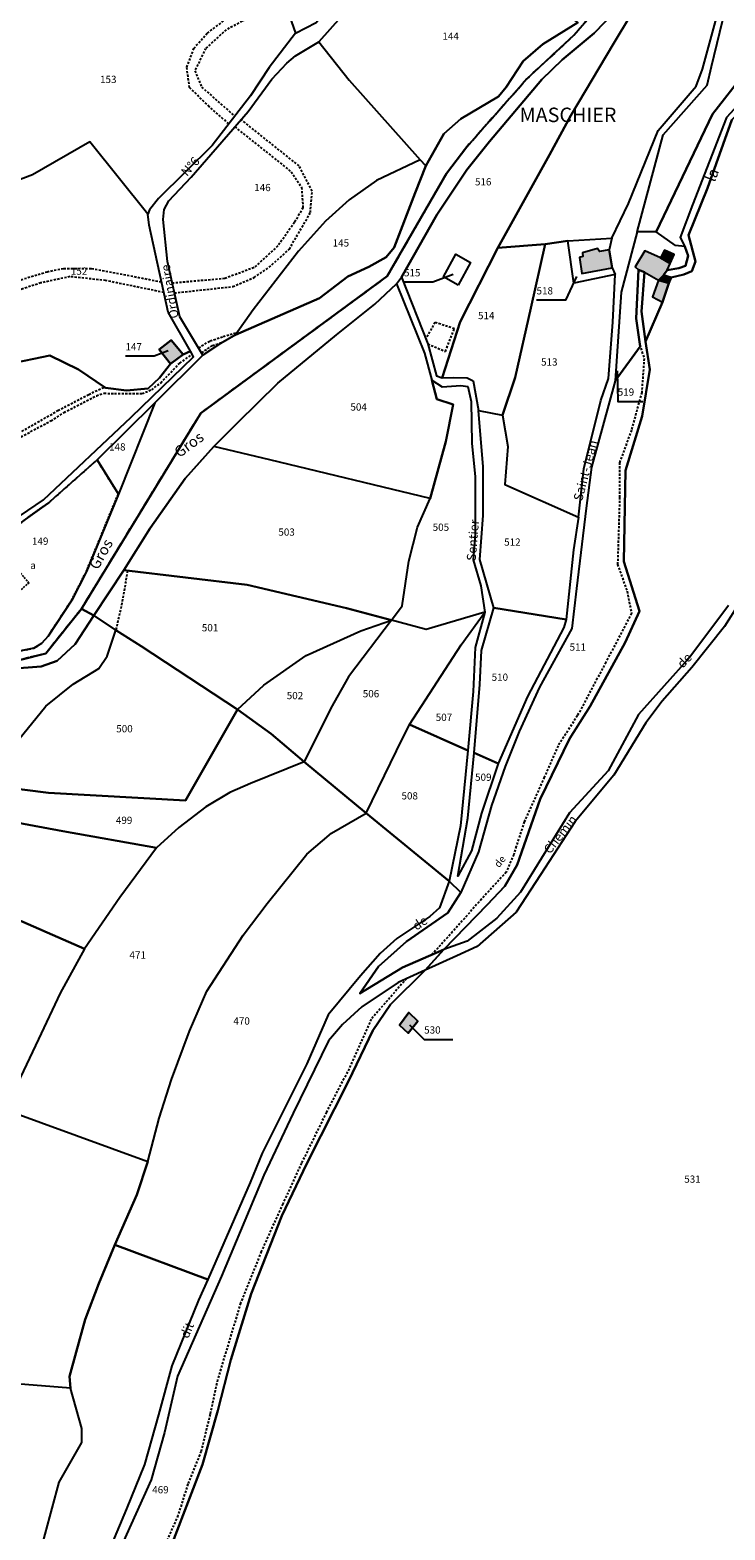
# Model space of a CAD drawing. Units: metres. Extents: x 1030542 to 1040825, y 6335779 to 6352073.
# Drawn here: x 1033842 to 1034034, y 6339639 to 6340054 of the extents above; entities that cross this region are included whole.
import ezdxf
from ezdxf.enums import TextEntityAlignment as Align

# ---------------------------------------------------------------- set-up
doc = ezdxf.new("R2010")
doc.units = ezdxf.units.M
for name, pattern in [('TOPO1', [1, 0.6, -0.4]), ('TOPO2', [2.4, 2, -0.4]), ('TOPO4', [0.8, 0.5, -0.3])]:
    doc.linetypes.add(name, pattern=pattern)
for name, color, linetype in [('ig_cad_bati_dur', 152, 'CONTINUOUS'), ('ig_cad_bati_dur_hach', 24, 'CONTINUOUS'), ('ig_cad_bati_leger', 215, 'CONTINUOUS'), ('ig_cad_bati_leger_hach', 243, 'CONTINUOUS'), ('ig_cad_detail_lineaire', 252, 'TOPO1'), ('ig_cad_divers_texte', 8, 'CONTINUOUS'), ('ig_cad_fleche_de_rattachement', 3, 'CONTINUOUS'), ('ig_cad_hydro', 140, 'CONTINUOUS'), ('ig_cad_lieudit', 7, 'ByLayer'), ('ig_cad_lieudit_texte', 210, 'CONTINUOUS'), ('ig_cad_nom_voie', 8, 'CONTINUOUS'), ('ig_cad_parcel', 3, 'CONTINUOUS'), ('ig_cad_parcel_num', 3, 'CONTINUOUS'), ('ig_cad_section', 20, 'TOPO2'), ('ig_cad_sfisc', 2, 'TOPO4'), ('ig_cad_sfisc_texte', 2, 'CONTINUOUS')]:
    doc.layers.add(name, color=color, linetype=linetype)
doc.styles.add('Times New Roman', font='times.ttf')

msp = doc.modelspace()

# ---------------------------------------------------------------- hatches: boundary and pattern name
at = {"layer": 'ig_cad_bati_dur_hach'}
for points in [[(1034001.67, 6339993), (1033998.96, 6339992.52), (1033998.48, 6339993.4), (1033994.29, 6339992.22), (1033994.37, 6339991.2), (1033993.47, 6339990.88), (1033994.13, 6339986.44), (1034002.47, 6339988.03)], [(1034016.63, 6339986.01), (1034017.71, 6339987.42), (1034018.49, 6339989.28), (1034015.84, 6339990.8), (1034011.55, 6339992.77), (1034008.86, 6339988.33), (1034009.81, 6339987.48), (1034011.4, 6339986.86), (1034015.3, 6339984.61)], [(1034018.11, 6339983.81), (1034015.3, 6339984.61), (1034013.67, 6339979.98), (1034016.38, 6339978.58)], [(1034018.78, 6339985.33), (1034016.63, 6339986.01), (1034015.3, 6339984.61), (1034018.11, 6339983.81)], [(1033884.02, 6339964.09), (1033880.75, 6339968.04), (1033877.38, 6339965.47), (1033880.53, 6339961.47)], [(1033946.35, 6339782.22), (1033943.79, 6339778.75), (1033946.19, 6339776.51), (1033948.83, 6339779.83)]]:
    msp.add_hatch(color=256, dxfattribs=at).paths.add_polyline_path(points)
at = {"layer": 'ig_cad_bati_leger_hach'}
msp.add_hatch(color=256, dxfattribs=at).paths.add_polyline_path([(1034018.49, 6339989.28), (1034019.61, 6339991.71), (1034016.91, 6339992.95), (1034015.84, 6339990.8)])

# ---------------------------------------------------------------- linework, layer by layer
at = {"layer": 'ig_cad_bati_dur'}
for points in [[(1034001.67, 6339993), (1033998.96, 6339992.52), (1033998.48, 6339993.4), (1033994.29, 6339992.22), (1033994.37, 6339991.2), (1033993.47, 6339990.88), (1033994.13, 6339986.44), (1034002.47, 6339988.03)], [(1034016.63, 6339986.01), (1034017.71, 6339987.42), (1034018.49, 6339989.28), (1034015.84, 6339990.8), (1034011.55, 6339992.77), (1034008.86, 6339988.33), (1034009.81, 6339987.48), (1034011.4, 6339986.86), (1034015.3, 6339984.61)], [(1034018.11, 6339983.81), (1034015.3, 6339984.61), (1034013.67, 6339979.98), (1034016.38, 6339978.58)], [(1034018.78, 6339985.33), (1034016.63, 6339986.01), (1034015.3, 6339984.61), (1034018.11, 6339983.81)], [(1033884.02, 6339964.09), (1033880.75, 6339968.04), (1033877.38, 6339965.47), (1033880.53, 6339961.47)], [(1033946.35, 6339782.22), (1033943.79, 6339778.75), (1033946.19, 6339776.51), (1033948.83, 6339779.83)]]:
    msp.add_lwpolyline(points, close=True, dxfattribs=at)
at = {"layer": 'ig_cad_bati_leger'}
msp.add_lwpolyline([(1034018.49, 6339989.28), (1034019.61, 6339991.71), (1034016.91, 6339992.95), (1034015.84, 6339990.8)], close=True, dxfattribs=at)
at = {"layer": 'ig_cad_detail_lineaire'}
for points in [[(1033896.61, 6340027.84), (1033891.26, 6340032.55), (1033885.78, 6340037.87), (1033885.03, 6340043.47), (1033887.01, 6340048.69), (1033890.72, 6340052.92), (1033896.93, 6340057.53), (1033906.36, 6340060.16), (1033913.07, 6340060.31), (1033924, 6340060.01)], [(1033921.32, 6340056.59), (1033916.68, 6340057.57), (1033904.63, 6340057.55), (1033900.28, 6340056.18), (1033895.94, 6340053.81), (1033890.24, 6340048.69), (1033887.26, 6340042.48), (1033889.14, 6340038.01), (1033898.26, 6340029.96)], [(1033881.63, 6339981.11), (1033897.78, 6339982.86), (1033903.61, 6339985.36), (1033907.82, 6339988.23), (1033913.34, 6339993.21), (1033919.16, 6340003.29), (1033919.65, 6340009.25), (1033916.03, 6340016.2), (1033900.02, 6340029.03)], [(1033898.27, 6340027), (1033913.86, 6340014.59), (1033916.72, 6340010.24), (1033917.11, 6340004.65), (1033914.76, 6340000.55), (1033910.17, 6339994.08), (1033903.6, 6339988.09), (1033895.53, 6339985.09), (1033881.03, 6339983.77)], [(1033716.22, 6339903.23), (1033717.47, 6339905.54), (1033720.45, 6339908.04), (1033724.79, 6339912.15), (1033733.35, 6339920.25), (1033742.15, 6339928.84), (1033751.76, 6339937.31), (1033760.57, 6339944.04), (1033766.77, 6339947.28), (1033777.69, 6339953.77), (1033787.81, 6339959.01), (1033809.04, 6339966.14), (1033816.23, 6339970.75), (1033819.95, 6339975.1), (1033823.99, 6339977.85), (1033835.4, 6339983.59), (1033846.46, 6339986.97), (1033851.04, 6339987.85), (1033858.75, 6339987.87), (1033878.03, 6339984.18)], [(1033878.69, 6339981.19), (1033875.79, 6339981.82), (1033862.61, 6339984.52), (1033852.79, 6339985.62), (1033844.72, 6339983.86), (1033839.76, 6339982.24), (1033832.92, 6339979.73), (1033828.58, 6339977.48), (1033822.74, 6339973.87), (1033818.54, 6339968.89), (1033811.64, 6339964.52), (1033798.11, 6339960.14), (1033786.82, 6339955.53), (1033776.9, 6339950.04), (1033765.47, 6339943.92), (1033755.43, 6339936.94), (1033746.62, 6339929.22), (1033734.85, 6339917.89), (1033724.68, 6339908.55), (1033719.97, 6339904.44), (1033717.99, 6339900.21)], [(1033951.64, 6339966.99), (1033956.46, 6339964.95), (1033958.94, 6339971.2), (1033953.53, 6339972.99), (1033951.06, 6339968.45)], [(1033888.28, 6339965.94), (1033891.51, 6339967.86), (1033895.09, 6339969.06), (1033898.95, 6339970.2)], [(1033889.1, 6339964.61), (1033892.14, 6339966.56), (1033894.89, 6339967.46)], [(1034010.13, 6339966.78), (1034011.32, 6339962.98), (1034010.65, 6339953.62), (1034007.81, 6339943.21), (1034004.54, 6339934.19), (1034004.56, 6339924.65), (1034003.99, 6339906.1), (1034006.61, 6339898.64), (1034007.83, 6339892.57), (1034000.75, 6339879.04), (1033992.91, 6339864.28), (1033987.54, 6339855.94), (1033983.75, 6339847.27), (1033978.23, 6339834.94), (1033975.99, 6339828.17)], [(1033791.73, 6339906.7), (1033793.75, 6339907.83), (1033802.37, 6339914.24), (1033808.22, 6339918.08), (1033816.69, 6339923.6), (1033820.28, 6339926.69), (1033825.47, 6339931.87), (1033828.68, 6339934.82), (1033833.98, 6339938.52), (1033847.51, 6339945.74), (1033851.15, 6339948.03), (1033860.1, 6339952.71), (1033862.19, 6339953.39), (1033865.06, 6339953.28), (1033872.73, 6339953.3), (1033875.34, 6339954.36), (1033877.84, 6339956.26), (1033883.12, 6339961.73), (1033886.53, 6339964.16)], [(1033805.81, 6339917.81), (1033808.35, 6339919.65), (1033814.71, 6339923.4), (1033820.17, 6339928.17), (1033823.9, 6339932.33), (1033828.25, 6339935.88), (1033836.03, 6339940.86), (1033849.47, 6339948.58), (1033857.96, 6339953.06), (1033862.33, 6339955.11)], [(1033868.67, 6339904.32), (1033867.14, 6339895.43), (1033865.45, 6339887.93)], [(1033975.99, 6339828.17), (1033975.3, 6339825.92), (1033973.23, 6339821.05)], [(1033973.23, 6339821.05), (1033966.4, 6339813.59), (1033958.44, 6339804.55), (1033952.69, 6339798.21)], [(1033945.68, 6339791.59), (1033935.95, 6339780.4), (1033929.83, 6339766.68), (1033923.61, 6339754.7), (1033916.71, 6339740.64), (1033911.54, 6339729.36), (1033905.58, 6339716.17), (1033899.89, 6339701.94), (1033893.52, 6339680.77), (1033891.46, 6339671.23), (1033888.97, 6339660.99), (1033885.35, 6339651.96), (1033882.59, 6339643.28)], [(1033882.59, 6339643.28), (1033874.83, 6339625.41), (1033871.46, 6339620.03), (1033868.01, 6339612.91)]]:
    msp.add_lwpolyline(points, dxfattribs=at)
at = {"layer": 'ig_cad_fleche_de_rattachement'}
for points in [[(1033958.56, 6339986.17), (1033952.96, 6339984.07), (1033945.01, 6339984.06)], [(1033992.69, 6339985.63), (1033989.57, 6339979.08), (1033981.62, 6339979.06)], [(1033879.85, 6339965.08), (1033876.05, 6339963.62), (1033868.1, 6339963.6)], [(1034003.84, 6339959.54), (1034004.03, 6339951.08), (1034010.92, 6339951.09)], [(1033946.52, 6339778.84), (1033950.59, 6339774.8), (1033958.54, 6339774.82)]]:
    msp.add_lwpolyline(points, dxfattribs=at)
at = {"layer": 'ig_cad_hydro'}
for points in [[(1033635.9, 6339625.17), (1033664.94, 6339671.97), (1033695.57, 6339741.36), (1033719.43, 6339761.59), (1033761.42, 6339803.52), (1033771.16, 6339814.93), (1033782.45, 6339826.66), (1033810.65, 6339853.84), (1033821.63, 6339863.93), (1033831.82, 6339877.9), (1033846.1, 6339881.48), (1033855.92, 6339893.76), (1033888.87, 6339947.87), (1033940.34, 6339985.69), (1033956.77, 6340014.13), (1033962.32, 6340021.44), (1033978.94, 6340040.25), (1033991.91, 6340052.3), (1034005.42, 6340067.67)], [(1034005.42, 6340067.67), (1033991.91, 6340052.3), (1033978.94, 6340040.25), (1033962.32, 6340021.44), (1033956.77, 6340014.13), (1033940.34, 6339985.69), (1033888.87, 6339947.87), (1033855.92, 6339893.76), (1033859.38, 6339891.95), (1033867.61, 6339904.45), (1033874.89, 6339916.08), (1033884.58, 6339929.84), (1033892.51, 6339938.67), (1033899.14, 6339945.34), (1033910.22, 6339956.13), (1033926.38, 6339969.48), (1033936.99, 6339978.01), (1033942.96, 6339983.66), (1033944.34, 6339985.45), (1033954.08, 6340002.71), (1033962.35, 6340015.13), (1033968.59, 6340022.98), (1033983.03, 6340040.08), (1033988.66, 6340045.52), (1033997.52, 6340052.86), (1034003.32, 6340058.85)], [(1034059.9, 6340063.16), (1034052.47, 6340053.15), (1034044.52, 6340041.02), (1034034.05, 6340029.6), (1034024.7, 6340005.46), (1034021.29, 6339996.4), (1034022.53, 6339993.91), (1034023.45, 6339991.38), (1034022.73, 6339988.61), (1034020.92, 6339987.94), (1034017.71, 6339987.42), (1034016.63, 6339986.01), (1034018.78, 6339985.33), (1034022.26, 6339986.15), (1034024.52, 6339987.16), (1034025.47, 6339989.83), (1034023.6, 6339997.1), (1034028.81, 6340010.05), (1034035.58, 6340028.95), (1034045.48, 6340039.47), (1034054.03, 6340052.59), (1034064.31, 6340066.93)], [(1033993.01, 6340055.8), (1033983.33, 6340049.84), (1033977.88, 6340045.18), (1033973.19, 6340037.96), (1033971.08, 6340035.43), (1033960.69, 6340029.24), (1033956, 6340025.05), (1033951.08, 6340016.2), (1033948.08, 6340008.75), (1033942.31, 6339993.66), (1033940.05, 6339991.03), (1033935.35, 6339988.29), (1033929.49, 6339985.66), (1033921.69, 6339979.63), (1033898.49, 6339969.53), (1033894.31, 6339967.13), (1033889.51, 6339963.94), (1033876.2, 6339950.73), (1033866.15, 6339925.51), (1033857.32, 6339904.13), (1033853.28, 6339896.22), (1033846.75, 6339886.24), (1033844.96, 6339884.26), (1033842.81, 6339882.92), (1033836.01, 6339881.57)], [(1033836.4, 6339877.25), (1033844.78, 6339877.84), (1033849.25, 6339879.44), (1033854.2, 6339884.01), (1033859.38, 6339891.95), (1033855.92, 6339893.76), (1033846.1, 6339881.48), (1033831.82, 6339877.9)]]:
    msp.add_lwpolyline(points, dxfattribs=at)
at = {"layer": 'ig_cad_lieudit'}
for points in [[(1033635.9, 6339625.17), (1033664.94, 6339671.97), (1033695.57, 6339741.36), (1033719.43, 6339761.59), (1033761.42, 6339803.52), (1033771.16, 6339814.93), (1033782.45, 6339826.66), (1033810.65, 6339853.84), (1033821.63, 6339863.93), (1033831.82, 6339877.9), (1033846.1, 6339881.48), (1033855.92, 6339893.76), (1033888.87, 6339947.87), (1033940.34, 6339985.69), (1033956.77, 6340014.13), (1033962.32, 6340021.44), (1033978.94, 6340040.25), (1033991.91, 6340052.3), (1034005.42, 6340067.67)], [(1034005.42, 6340067.67), (1033991.91, 6340052.3), (1033978.94, 6340040.25), (1033962.32, 6340021.44), (1033956.77, 6340014.13), (1033940.34, 6339985.69), (1033888.87, 6339947.87), (1033855.92, 6339893.76), (1033859.38, 6339891.95), (1033865.45, 6339887.93), (1033872.45, 6339883.44), (1033899.01, 6339866.01), (1033908.36, 6339859.25), (1033917.49, 6339851.51), (1033934.58, 6339837.37), (1033957.51, 6339818.54), (1033960.67, 6339815.45), (1033957.16, 6339809.82), (1033945.72, 6339801.83), (1033938.01, 6339794.92), (1033932.84, 6339787.52), (1033944.61, 6339794.72), (1033956.05, 6339799.65), (1033967.95, 6339812.01), (1033972.9, 6339817.16), (1033976.22, 6339823.04), (1033982.6, 6339841.18), (1033990.74, 6339857.9), (1033996.42, 6339866.9), (1034006.06, 6339884.49), (1034010.03, 6339893.17), (1034005.72, 6339906.84), (1034006.22, 6339932.04), (1034010.76, 6339947.01), (1034012.88, 6339959.91), (1034011.72, 6339967.67), (1034016.38, 6339978.58), (1034018.11, 6339983.81), (1034018.78, 6339985.33), (1034022.26, 6339986.15), (1034024.52, 6339987.16), (1034025.47, 6339989.83), (1034023.6, 6339997.1), (1034028.81, 6340010.05), (1034035.58, 6340028.95)], [(1034035.58, 6340028.95), (1034028.81, 6340010.05), (1034023.6, 6339997.1), (1034025.47, 6339989.83), (1034024.52, 6339987.16), (1034022.26, 6339986.15), (1034018.78, 6339985.33), (1034018.11, 6339983.81), (1034016.38, 6339978.58), (1034011.72, 6339967.67), (1034012.88, 6339959.91), (1034010.76, 6339947.01), (1034006.22, 6339932.04), (1034005.72, 6339906.84), (1034010.03, 6339893.17), (1034006.06, 6339884.49), (1033996.42, 6339866.9), (1033990.74, 6339857.9), (1033982.6, 6339841.18), (1033976.22, 6339823.04), (1033972.9, 6339817.16), (1033967.95, 6339812.01), (1033956.05, 6339799.65), (1033950.89, 6339793.92), (1033941.26, 6339784.42), (1033936.38, 6339777.24), (1033929.71, 6339763.27), (1033918.2, 6339740.5), (1033911.26, 6339726.02), (1033902.79, 6339704.55), (1033897.2, 6339686.29), (1033893.64, 6339672.27), (1033889.33, 6339657.36), (1033881.43, 6339636.67)], [(1033881.43, 6339636.67), (1033889.33, 6339657.36), (1033893.64, 6339672.27), (1033897.2, 6339686.29), (1033902.79, 6339704.55), (1033911.26, 6339726.02), (1033918.2, 6339740.5), (1033929.71, 6339763.27), (1033936.38, 6339777.24), (1033941.26, 6339784.42), (1033950.89, 6339793.92), (1033956.05, 6339799.65), (1033944.61, 6339794.72), (1033932.84, 6339787.52), (1033938.01, 6339794.92), (1033945.72, 6339801.83), (1033957.16, 6339809.82), (1033960.67, 6339815.45), (1033957.51, 6339818.54), (1033934.58, 6339837.37), (1033917.49, 6339851.51), (1033908.36, 6339859.25), (1033899.01, 6339866.01), (1033872.45, 6339883.44), (1033865.45, 6339887.93), (1033859.38, 6339891.95), (1033855.92, 6339893.76), (1033846.1, 6339881.48), (1033831.82, 6339877.9)]]:
    msp.add_lwpolyline(points, dxfattribs=at)
at = {"layer": 'ig_cad_parcel'}
for points in [[(1033896.94, 6340119.62), (1033889.36, 6340110.29), (1033882.42, 6340100.18), (1033875.37, 6340088.26), (1033900.62, 6340059.81), (1033912.94, 6340058.91), (1033915.1, 6340052.93), (1033920.76, 6340055.88), (1033924, 6340060.01), (1033934.78, 6340065.78)], [(1034073.93, 6340090.73), (1034059.16, 6340068.43), (1034048.09, 6340053.37), (1034030.17, 6340030.51), (1034014.63, 6339998.03), (1034009.38, 6339997.96), (1034016.58, 6340024.82), (1034028.73, 6340038.56), (1034029.89, 6340043.66), (1034033.75, 6340059.59), (1034040.08, 6340073.67), (1034046.93, 6340085.09), (1034051.99, 6340091.65), (1034055.01, 6340099.24)], [(1033921.46, 6340050.5), (1033929.83, 6340039.87), (1033949.46, 6340017.89), (1033951.08, 6340016.2), (1033956, 6340025.05), (1033960.69, 6340029.24), (1033971.08, 6340035.43), (1033973.19, 6340037.96), (1033977.88, 6340045.18), (1033983.33, 6340049.84), (1033993.01, 6340055.8), (1033965.12, 6340076.32), (1033967.08, 6340080.22), (1033965.8, 6340083.12), (1033964.7, 6340096.17), (1033962.9, 6340095.41), (1033955.83, 6340088.77), (1033950.29, 6340077.7), (1033943.47, 6340067.68), (1033939.26, 6340064.32), (1033927.6, 6340057.32)], [(1034078.65, 6340088.38), (1034072.01, 6340082.1), (1034059.9, 6340063.16), (1034052.47, 6340053.15), (1034044.52, 6340041.02), (1034034.05, 6340029.6), (1034024.7, 6340005.46), (1034021.29, 6339996.4), (1034022.53, 6339993.91), (1034019.99, 6339994.19), (1034014.63, 6339998.03), (1034030.17, 6340030.51), (1034048.09, 6340053.37), (1034059.16, 6340068.43), (1034073.93, 6340090.73)], [(1033874.32, 6340002.88), (1033858.29, 6340022.82), (1033842.46, 6340013.78), (1033831.62, 6340009.67), (1033816.16, 6340043.78), (1033838.48, 6340062.2), (1033841.3, 6340065.54), (1033844.54, 6340069.27), (1033846.69, 6340070.85), (1033849.3, 6340071.37), (1033851.34, 6340071.21), (1033857.2, 6340070.11), (1033858.89, 6340070.58), (1033860.44, 6340071.75), (1033867.51, 6340080.58), (1033875.37, 6340088.26), (1033900.62, 6340059.81), (1033912.94, 6340058.91), (1033915.1, 6340052.93), (1033907.81, 6340043.4), (1033902.62, 6340035.61), (1033892.02, 6340021.88), (1033877.21, 6340007.23), (1033874.78, 6340004.1)], [(1034009.78, 6340067.78), (1034003.32, 6340058.85), (1033997.52, 6340052.86), (1033988.66, 6340045.52), (1033983.03, 6340040.08), (1033968.59, 6340022.98), (1033962.35, 6340015.13), (1033954.08, 6340002.71), (1033944.34, 6339985.45), (1033951.64, 6339966.99), (1033954.03, 6339958.18), (1033955.55, 6339957.68), (1033960.54, 6339973.16), (1033970.96, 6339993.52), (1033985.17, 6340019.27), (1033991.1, 6340030.13), (1034002.96, 6340050.08), (1034007.55, 6340057.79), (1034008.95, 6340063.15)], [(1033949.46, 6340017.89), (1033937.44, 6340012.16), (1033929.84, 6340006.79), (1033923.32, 6340000.89), (1033915.89, 6339992.61), (1033903.34, 6339976.44), (1033898.49, 6339969.53), (1033894.31, 6339967.13), (1033889.51, 6339963.94), (1033883.1, 6339974.48), (1033879.7, 6339989.81), (1033878.5, 6340001.41), (1033878.79, 6340004.14), (1033880.12, 6340006.58), (1033886.21, 6340013.1), (1033901.95, 6340031.24), (1033908.55, 6340040.2), (1033912.65, 6340044.56), (1033915.02, 6340046.6), (1033921.46, 6340050.5), (1033929.83, 6340039.87)], [(1033949.46, 6340017.89), (1033937.44, 6340012.16), (1033929.84, 6340006.79), (1033923.32, 6340000.89), (1033915.89, 6339992.61), (1033903.34, 6339976.44), (1033898.49, 6339969.53), (1033921.69, 6339979.63), (1033929.49, 6339985.66), (1033935.35, 6339988.29), (1033940.05, 6339991.03), (1033942.31, 6339993.66), (1033948.08, 6340008.75), (1033951.08, 6340016.2)], [(1033983.99, 6339994.61), (1033980.08, 6339976.88), (1033975.67, 6339957.72), (1033972.26, 6339947.28), (1033973.66, 6339938.67), (1033972.89, 6339928.17), (1033993.16, 6339919.13), (1033994.65, 6339932.52), (1033999.34, 6339951.41), (1034001.53, 6339957.45), (1034002.68, 6339973.06), (1034003.32, 6339986.18), (1033991.94, 6339983.84), (1033990.21, 6339995.46)], [(1033990.21, 6339995.46), (1034002.45, 6339996.27), (1034001.67, 6339993), (1034002.47, 6339988.03), (1034003.32, 6339986.18), (1033991.94, 6339983.84)], [(1034011.72, 6339967.67), (1034016.38, 6339978.58), (1034018.11, 6339983.81), (1034018.78, 6339985.33), (1034016.63, 6339986.01), (1034017.71, 6339987.42), (1034020.92, 6339987.94), (1034022.73, 6339988.61), (1034023.45, 6339991.38), (1034022.53, 6339993.91), (1034019.99, 6339994.19), (1034014.63, 6339998.03), (1034009.38, 6339997.96), (1034004.97, 6339981.31), (1034003.34, 6339956.78), (1034010.2, 6339966.28), (1034009.11, 6339974.05), (1034009.81, 6339987.48), (1034011.4, 6339986.86), (1034010.63, 6339975.96)], [(1033970.96, 6339993.52), (1033960.54, 6339973.16), (1033955.55, 6339957.68), (1033958.64, 6339957.69), (1033962.47, 6339957.64), (1033964.12, 6339956.8), (1033965.6, 6339948.61), (1033972.26, 6339947.28), (1033975.67, 6339957.72), (1033980.08, 6339976.88), (1033983.99, 6339994.61)], [(1033960.01, 6339983.21), (1033955.9, 6339985.55), (1033959.31, 6339991.77), (1033963.39, 6339989.51)], [(1033960.01, 6339983.21), (1033955.9, 6339985.55), (1033959.31, 6339991.77), (1033963.39, 6339989.51)], [(1033956.05, 6339799.65), (1033967.95, 6339812.01), (1033972.9, 6339817.16), (1033976.22, 6339823.04), (1033982.6, 6339841.18), (1033990.74, 6339857.9), (1033996.42, 6339866.9), (1034006.06, 6339884.49), (1034010.03, 6339893.17), (1034005.72, 6339906.84), (1034006.22, 6339932.04), (1034010.76, 6339947.01), (1034012.88, 6339959.91), (1034011.72, 6339967.67), (1034010.63, 6339975.96), (1034011.4, 6339986.86), (1034009.81, 6339987.48), (1034009.11, 6339974.05), (1034010.2, 6339966.28), (1034003.34, 6339956.78), (1033996.76, 6339932.95), (1033995.32, 6339921.66), (1033992.66, 6339899.46), (1033991.33, 6339888.34), (1033982.47, 6339872.16), (1033976.81, 6339859.9), (1033972.94, 6339850.2), (1033969.18, 6339839.42), (1033965.56, 6339826.69), (1033960.67, 6339815.45), (1033957.16, 6339809.82), (1033945.72, 6339801.83), (1033938.01, 6339794.92), (1033932.84, 6339787.52), (1033944.61, 6339794.72)], [(1033952.21, 6339924.27), (1033908, 6339934.99), (1033892.51, 6339938.67), (1033899.14, 6339945.34), (1033910.22, 6339956.13), (1033926.38, 6339969.48), (1033936.99, 6339978.01), (1033942.96, 6339983.66), (1033950.67, 6339964.43), (1033952.66, 6339957), (1033954.05, 6339951.72), (1033958.56, 6339950.26), (1033956.55, 6339940.05)], [(1033880.53, 6339961.47), (1033884.02, 6339964.09), (1033880.75, 6339968.04), (1033877.38, 6339965.47)], [(1033941.56, 6339890.69), (1033944.49, 6339894.59), (1033946.38, 6339907), (1033948.73, 6339916.36), (1033952.21, 6339924.27), (1033956.55, 6339940.05), (1033958.56, 6339950.26), (1033954.05, 6339951.72), (1033952.66, 6339957), (1033955.53, 6339955.15), (1033960.67, 6339955.5), (1033962.64, 6339955.22), (1033963.53, 6339951.08), (1033963.79, 6339939.45), (1033964.71, 6339930.39), (1033964.68, 6339914.53), (1033964.07, 6339907.33), (1033966.23, 6339900.16), (1033967.33, 6339892.92), (1033951.16, 6339888.12)], [(1033860.27, 6339934.98), (1033876.2, 6339950.73), (1033866.15, 6339925.51)], [(1033965.6, 6339948.61), (1033972.26, 6339947.28), (1033973.66, 6339938.67), (1033972.89, 6339928.17), (1033993.16, 6339919.13), (1033991.84, 6339910.08), (1033989.8, 6339890.82), (1033969.78, 6339894.1), (1033965.98, 6339907.47), (1033966.85, 6339919.63), (1033966.87, 6339933.01)], [(1033867.61, 6339904.45), (1033901.68, 6339900.45), (1033929.1, 6339894.01), (1033941.56, 6339890.69), (1033944.49, 6339894.59), (1033946.38, 6339907), (1033948.73, 6339916.36), (1033952.21, 6339924.27), (1033908, 6339934.99), (1033892.51, 6339938.67), (1033884.58, 6339929.84), (1033874.89, 6339916.08)], [(1033860.27, 6339934.98), (1033866.15, 6339925.51), (1033857.32, 6339904.13), (1033853.28, 6339896.22), (1033846.75, 6339886.24), (1033844.96, 6339884.26), (1033842.81, 6339882.92), (1033836.01, 6339881.57), (1033831.77, 6339880.86), (1033828.47, 6339878.82), (1033822.96, 6339872.47), (1033820.53, 6339868.04), (1033813.22, 6339873.87), (1033810.6, 6339877.17), (1033803.56, 6339882.96), (1033799.67, 6339891.07), (1033807.54, 6339896.06), (1033817.63, 6339903.82), (1033822.6, 6339907.54), (1033831.12, 6339912.74), (1033839.45, 6339917.79), (1033846.76, 6339923.03)], [(1033859.38, 6339891.95), (1033865.45, 6339887.93), (1033872.45, 6339883.44), (1033899.01, 6339866.01), (1033906.34, 6339872.74), (1033918.04, 6339880.87), (1033933.06, 6339887.69), (1033941.56, 6339890.69), (1033929.1, 6339894.01), (1033901.68, 6339900.45), (1033867.61, 6339904.45)], [(1033804.13, 6339841.54), (1033822.53, 6339837.57), (1033825.57, 6339842.09), (1033829.69, 6339846.8), (1033846.11, 6339866.95), (1033853.67, 6339873.03), (1033860.72, 6339877.33), (1033863.03, 6339880.74), (1033865.45, 6339887.93), (1033859.38, 6339891.95), (1033854.2, 6339884.01), (1033849.25, 6339879.44), (1033844.78, 6339877.84), (1033836.4, 6339877.25), (1033833.47, 6339875.66), (1033827.36, 6339866.93), (1033824.1, 6339860.23), (1033821.92, 6339857.81), (1033814.57, 6339852.71), (1033809.32, 6339847.68)], [(1033917.49, 6339851.51), (1033934.58, 6339837.37), (1033942.9, 6339854.6), (1033946.54, 6339861.88), (1033960.8, 6339883.82), (1033967.33, 6339892.92), (1033951.16, 6339888.12), (1033941.56, 6339890.69), (1033929.65, 6339874.97), (1033924.82, 6339866.31)], [(1033946.54, 6339861.88), (1033960.8, 6339883.82), (1033967.33, 6339892.92), (1033964.64, 6339883.09), (1033964.1, 6339870.92), (1033962.64, 6339854.68)], [(1033969.78, 6339894.1), (1033989.8, 6339890.82), (1033989.15, 6339888.6), (1033979.1, 6339869.54), (1033971.03, 6339851.1), (1033964.37, 6339853.97), (1033965.97, 6339872.85), (1033966.4, 6339882.31)], [(1033829.69, 6339846.8), (1033846.11, 6339866.95), (1033853.67, 6339873.03), (1033860.72, 6339877.33), (1033863.03, 6339880.74), (1033865.45, 6339887.93), (1033872.45, 6339883.44), (1033899.01, 6339866.01), (1033884.67, 6339840.88), (1033846.89, 6339842.99), (1033833.76, 6339844.61)], [(1033917.49, 6339851.51), (1033908.36, 6339859.25), (1033899.01, 6339866.01), (1033906.34, 6339872.74), (1033918.04, 6339880.87), (1033933.06, 6339887.69), (1033941.56, 6339890.69), (1033929.65, 6339874.97), (1033924.82, 6339866.31)], [(1033822.53, 6339837.57), (1033825.57, 6339842.09), (1033829.69, 6339846.8), (1033833.76, 6339844.61), (1033846.89, 6339842.99), (1033884.67, 6339840.88), (1033899.01, 6339866.01), (1033908.36, 6339859.25), (1033917.49, 6339851.51), (1033902.64, 6339845.52), (1033896.88, 6339843.02), (1033890.33, 6339839.1), (1033882.87, 6339833.36), (1033876.71, 6339827.71), (1033850.79, 6339832.4)], [(1033957.51, 6339818.54), (1033934.58, 6339837.37), (1033942.9, 6339854.6), (1033946.54, 6339861.88), (1033962.64, 6339854.68), (1033960.58, 6339833.88)], [(1033876.71, 6339827.71), (1033866.59, 6339814), (1033856.77, 6339799.82), (1033850.06, 6339787.6), (1033844.09, 6339774.91), (1033834.92, 6339755.42), (1033874.32, 6339741.03), (1033877.39, 6339753.06), (1033880.77, 6339763.71), (1033885.82, 6339777.07), (1033890.54, 6339788.18), (1033900.63, 6339803.6), (1033907.22, 6339812.36), (1033918.23, 6339826.03), (1033925.01, 6339831.79), (1033934.58, 6339837.37), (1033917.49, 6339851.51), (1033902.64, 6339845.52), (1033896.88, 6339843.02), (1033890.33, 6339839.1), (1033882.87, 6339833.36)], [(1033964.37, 6339853.97), (1033971.03, 6339851.1), (1033966.41, 6339837.32), (1033963.66, 6339826.9), (1033959.89, 6339819.94), (1033962.67, 6339835.97)], [(1033809.4, 6339812.15), (1033822.53, 6339837.57), (1033850.79, 6339832.4), (1033876.71, 6339827.71), (1033866.59, 6339814), (1033856.77, 6339799.82), (1033833.9, 6339809.86), (1033830.36, 6339803.45)], [(1033890.83, 6339708.51), (1033865.21, 6339718.03), (1033871.23, 6339731.86), (1033874.32, 6339741.03), (1033877.39, 6339753.06), (1033880.77, 6339763.71), (1033885.82, 6339777.07), (1033890.54, 6339788.18), (1033900.63, 6339803.6), (1033907.22, 6339812.36), (1033918.23, 6339826.03), (1033925.01, 6339831.79), (1033934.58, 6339837.37), (1033957.51, 6339818.54), (1033954.86, 6339811.13), (1033952.19, 6339808.79), (1033943.07, 6339802.73), (1033938.39, 6339798.59), (1033933.01, 6339792.34), (1033924.06, 6339781.6), (1033918.19, 6339768.03), (1033905.84, 6339743.39), (1033902.55, 6339735.3)], [(1033818.96, 6339741.88), (1033808.88, 6339744.98), (1033812.59, 6339756.18), (1033819.94, 6339779.06), (1033823.43, 6339788.78), (1033830.36, 6339803.45), (1033833.9, 6339809.86), (1033856.77, 6339799.82), (1033850.06, 6339787.6), (1033844.09, 6339774.91), (1033834.92, 6339755.42), (1033828.42, 6339739.02)], [(1033948.83, 6339779.83), (1033946.19, 6339776.51), (1033943.79, 6339778.75), (1033946.35, 6339782.22)], [(1033948.83, 6339779.83), (1033946.19, 6339776.51), (1033943.79, 6339778.75), (1033946.35, 6339782.22)], [(1033865.21, 6339718.03), (1033860.71, 6339707.39), (1033856.94, 6339697.41), (1033854.47, 6339688.4), (1033852.63, 6339681.64), (1033852.92, 6339678.42), (1033809.19, 6339681.94), (1033808.82, 6339695.14), (1033809.82, 6339699.98), (1033819.86, 6339715.59), (1033824.19, 6339728.26), (1033828.42, 6339739.02), (1033834.92, 6339755.42), (1033874.32, 6339741.03), (1033871.23, 6339731.86)], [(1033826.61, 6339576.52), (1033835.27, 6339604.48), (1033844.6, 6339633.29), (1033849.76, 6339652.42), (1033856.02, 6339663.43), (1033856.07, 6339667.28), (1033852.92, 6339678.42), (1033809.19, 6339681.94), (1033810.28, 6339675.57), (1033812.44, 6339668.31), (1033811.55, 6339663.77), (1033809.63, 6339661.05), (1033807.09, 6339658.61), (1033802.68, 6339655.2), (1033800.71, 6339650.66), (1033797.98, 6339635.05), (1033795.14, 6339617.51), (1033790.26, 6339594.95), (1033788.92, 6339585.76), (1033816.26, 6339580.45), (1033823.96, 6339577.47)]]:
    msp.add_lwpolyline(points, close=True, dxfattribs=at)
for points in [[(1034007.55, 6340057.79), (1034002.96, 6340050.08), (1033991.1, 6340030.13), (1033985.17, 6340019.27), (1033970.96, 6339993.52), (1033983.99, 6339994.61), (1033990.21, 6339995.46), (1034002.45, 6339996.27), (1034007.05, 6340005.8), (1034015.16, 6340025.99), (1034025.73, 6340038.21), (1034027.4, 6340042.92), (1034032.66, 6340062.27)], [(1034034.63, 6339894.71), (1034023.91, 6339880.44), (1034009.74, 6339864.56), (1034001.35, 6339849.04), (1033990.76, 6339837.42), (1033977.18, 6339815.55), (1033970.63, 6339808.31), (1033962.44, 6339802), (1033956.05, 6339799.65), (1033967.95, 6339812.01), (1033972.9, 6339817.16), (1033976.22, 6339823.04), (1033982.6, 6339841.18), (1033990.74, 6339857.9), (1033996.42, 6339866.9), (1034006.06, 6339884.49), (1034010.03, 6339893.17), (1034005.72, 6339906.84), (1034006.22, 6339932.04), (1034010.76, 6339947.01), (1034012.88, 6339959.91), (1034011.72, 6339967.67), (1034016.38, 6339978.58), (1034018.11, 6339983.81), (1034018.78, 6339985.33), (1034022.26, 6339986.15), (1034024.52, 6339987.16), (1034025.47, 6339989.83), (1034023.6, 6339997.1), (1034028.81, 6340010.05), (1034035.58, 6340028.95)], [(1033835.67, 6339961.42), (1033847.23, 6339963.82), (1033855.18, 6339959.9), (1033862.62, 6339954.92), (1033868.37, 6339954.12), (1033874.35, 6339954.66), (1033877.52, 6339957.62), (1033880.53, 6339961.47), (1033877.38, 6339965.47), (1033880.75, 6339968.04), (1033884.02, 6339964.09), (1033886.06, 6339965.01), (1033879.88, 6339975.78), (1033874.62, 6339999.8), (1033874.32, 6340002.88), (1033858.29, 6340022.82), (1033842.46, 6340013.78), (1033831.62, 6340009.67)], [(1033832.41, 6339915.07), (1033845.49, 6339923.97), (1033869.68, 6339946.75), (1033886.93, 6339963.44), (1033886.06, 6339965.01), (1033884.02, 6339964.09), (1033880.53, 6339961.47), (1033877.52, 6339957.62), (1033874.35, 6339954.66), (1033868.37, 6339954.12), (1033862.62, 6339954.92), (1033855.18, 6339959.9), (1033847.23, 6339963.82), (1033835.67, 6339961.42)], [(1034037.51, 6339895.15), (1034033.55, 6339888.96), (1034024.53, 6339877.56), (1034016.26, 6339868.27), (1034011.76, 6339862.33), (1034002.93, 6339847.85), (1033992.32, 6339835), (1033982.7, 6339820.3), (1033976.03, 6339809.98), (1033965.22, 6339800.47), (1033959.65, 6339797.93), (1033950.89, 6339793.92), (1033941.26, 6339784.42), (1033936.38, 6339777.24), (1033929.71, 6339763.27), (1033918.2, 6339740.5), (1033911.26, 6339726.02), (1033902.79, 6339704.55), (1033897.2, 6339686.29), (1033893.64, 6339672.27), (1033889.33, 6339657.36), (1033881.43, 6339636.67)], [(1033881.43, 6339636.67), (1033889.33, 6339657.36), (1033893.64, 6339672.27), (1033897.2, 6339686.29), (1033902.79, 6339704.55), (1033911.26, 6339726.02), (1033918.2, 6339740.5), (1033929.71, 6339763.27), (1033936.38, 6339777.24), (1033941.26, 6339784.42), (1033950.89, 6339793.92), (1033943.4, 6339790.58), (1033933.38, 6339783.84), (1033928.03, 6339778.97), (1033924.2, 6339774.45), (1033914.44, 6339754.41), (1033906.33, 6339737.29), (1033894.66, 6339709.43), (1033882.49, 6339681.71), (1033878.87, 6339666.2), (1033875.18, 6339653.09), (1033865.48, 6339631.49)], [(1033844.6, 6339633.29), (1033849.76, 6339652.42), (1033856.02, 6339663.43), (1033856.07, 6339667.28), (1033852.92, 6339678.42), (1033852.63, 6339681.64), (1033854.47, 6339688.4), (1033856.94, 6339697.41), (1033860.71, 6339707.39), (1033865.21, 6339718.03), (1033890.83, 6339708.51), (1033888.25, 6339702.8), (1033880.91, 6339684.58), (1033877.22, 6339671.09), (1033873.36, 6339657.37), (1033868.38, 6339645.09), (1033863.04, 6339632.38)]]:
    msp.add_lwpolyline(points, dxfattribs=at)
at = {"layer": 'ig_cad_section'}
for points in [[(1033635.9, 6339625.17), (1033664.94, 6339671.97), (1033695.57, 6339741.36), (1033719.43, 6339761.59), (1033761.42, 6339803.52), (1033771.16, 6339814.93), (1033782.45, 6339826.66), (1033810.65, 6339853.84), (1033821.63, 6339863.93), (1033831.82, 6339877.9), (1033846.1, 6339881.48), (1033855.92, 6339893.76), (1033888.87, 6339947.87), (1033940.34, 6339985.69), (1033956.77, 6340014.13), (1033962.32, 6340021.44), (1033978.94, 6340040.25), (1033991.91, 6340052.3), (1034005.42, 6340067.67)], [(1033635.9, 6339625.17), (1033664.94, 6339671.97), (1033695.57, 6339741.36), (1033719.43, 6339761.59), (1033761.42, 6339803.52), (1033771.16, 6339814.93), (1033782.45, 6339826.66), (1033810.65, 6339853.84), (1033821.63, 6339863.93), (1033831.82, 6339877.9), (1033846.1, 6339881.48), (1033855.92, 6339893.76), (1033888.87, 6339947.87), (1033940.34, 6339985.69), (1033956.77, 6340014.13), (1033962.32, 6340021.44), (1033978.94, 6340040.25), (1033991.91, 6340052.3), (1034005.42, 6340067.67)], [(1033635.9, 6339625.17), (1033664.94, 6339671.97), (1033695.57, 6339741.36), (1033719.43, 6339761.59), (1033761.42, 6339803.52), (1033771.16, 6339814.93), (1033782.45, 6339826.66), (1033810.65, 6339853.84), (1033821.63, 6339863.93), (1033831.82, 6339877.9), (1033846.1, 6339881.48), (1033855.92, 6339893.76), (1033888.87, 6339947.87), (1033940.34, 6339985.69), (1033956.77, 6340014.13), (1033962.32, 6340021.44), (1033978.94, 6340040.25), (1033991.91, 6340052.3), (1034005.42, 6340067.67)], [(1034005.42, 6340067.67), (1033991.91, 6340052.3), (1033978.94, 6340040.25), (1033962.32, 6340021.44), (1033956.77, 6340014.13), (1033940.34, 6339985.69), (1033888.87, 6339947.87), (1033855.92, 6339893.76), (1033846.1, 6339881.48), (1033831.82, 6339877.9), (1033821.63, 6339863.93), (1033810.65, 6339853.84), (1033782.45, 6339826.66), (1033771.16, 6339814.93), (1033761.42, 6339803.52), (1033719.43, 6339761.59), (1033695.57, 6339741.36), (1033664.94, 6339671.97), (1033635.9, 6339625.17)], [(1034005.42, 6340067.67), (1033991.91, 6340052.3), (1033978.94, 6340040.25), (1033962.32, 6340021.44), (1033956.77, 6340014.13), (1033940.34, 6339985.69), (1033888.87, 6339947.87), (1033855.92, 6339893.76), (1033846.1, 6339881.48), (1033831.82, 6339877.9), (1033821.63, 6339863.93), (1033810.65, 6339853.84), (1033782.45, 6339826.66), (1033771.16, 6339814.93), (1033761.42, 6339803.52), (1033719.43, 6339761.59), (1033695.57, 6339741.36), (1033664.94, 6339671.97), (1033635.9, 6339625.17)], [(1034005.42, 6340067.67), (1033991.91, 6340052.3), (1033978.94, 6340040.25), (1033962.32, 6340021.44), (1033956.77, 6340014.13), (1033940.34, 6339985.69), (1033888.87, 6339947.87), (1033855.92, 6339893.76), (1033846.1, 6339881.48), (1033831.82, 6339877.9), (1033821.63, 6339863.93), (1033810.65, 6339853.84), (1033782.45, 6339826.66), (1033771.16, 6339814.93), (1033761.42, 6339803.52), (1033719.43, 6339761.59), (1033695.57, 6339741.36), (1033664.94, 6339671.97), (1033635.9, 6339625.17)], [(1034005.42, 6340067.67), (1033991.91, 6340052.3), (1033978.94, 6340040.25), (1033962.32, 6340021.44), (1033956.77, 6340014.13), (1033940.34, 6339985.69), (1033888.87, 6339947.87), (1033855.92, 6339893.76), (1033846.1, 6339881.48), (1033831.82, 6339877.9), (1033821.63, 6339863.93), (1033810.65, 6339853.84), (1033782.45, 6339826.66), (1033771.16, 6339814.93), (1033761.42, 6339803.52), (1033719.43, 6339761.59), (1033695.57, 6339741.36), (1033664.94, 6339671.97), (1033635.9, 6339625.17)]]:
    msp.add_lwpolyline(points, dxfattribs=at)
at = {"layer": 'ig_cad_sfisc'}
msp.add_lwpolyline([(1033860.27, 6339934.98), (1033846.76, 6339923.03), (1033839.45, 6339917.79), (1033831.12, 6339912.74), (1033841.42, 6339901.03), (1033830.17, 6339890.72), (1033817.63, 6339903.82), (1033807.54, 6339896.06), (1033799.67, 6339891.07), (1033803.56, 6339882.96), (1033810.6, 6339877.17), (1033813.22, 6339873.87), (1033820.53, 6339868.04), (1033822.96, 6339872.47), (1033828.47, 6339878.82), (1033831.77, 6339880.86), (1033836.01, 6339881.57), (1033842.81, 6339882.92), (1033844.96, 6339884.26), (1033846.75, 6339886.24), (1033853.28, 6339896.22), (1033857.32, 6339904.13), (1033866.15, 6339925.51)], close=True, dxfattribs=at)

# ---------------------------------------------------------------- texts
at = {"layer": 'ig_cad_divers_texte', "style": 'Times New Roman'}
for s, height, rotation, p in [('la', 3, 68.5, (1034031.66, 6340011.2)), ('Gros', 3, 36.2, (1033883.51, 6339934.67)), ('Gros', 3, 60.7, (1033861.28, 6339903.9)), ('de', 2, 51.6, (1033971.75, 6339821.73))]:
    msp.add_text(s, height=height, rotation=rotation, dxfattribs=at).set_placement(p, align=Align.BOTTOM_LEFT)
at = {"layer": 'ig_cad_lieudit_texte', "style": 'Times New Roman'}
msp.add_text('MASCHIER', height=4, dxfattribs=at).set_placement((1033976.93, 6340027.06), align=Align.BOTTOM_LEFT)
at = {"layer": 'ig_cad_nom_voie', "style": 'Times New Roman'}
for s, rotation, p in [('N°6', 48.4, (1033885.66, 6340012.63)), ('Ordinaire', 99.6, (1033883.59, 6339974.4)), ('Saint-Jean', 75.5, (1033994.94, 6339923.23)), ('Saint-Jean', 75.5, (1033994.94, 6339923.23)), ('Sentier', 85.3, (1033965.58, 6339906.9)), ('de', 46.9, (1034022.55, 6339876.69)), ('Chemin', 51.8, (1033985.95, 6339825.39)), ('de', 33.7, (1033948.88, 6339804.18)), ('de', 33.7, (1033948.88, 6339804.18)), ('dit', 66.4, (1033886.1, 6339691.66)), ('dit', 66.4, (1033886.1, 6339691.66))]:
    msp.add_text(s, height=2.5, rotation=rotation, dxfattribs=at).set_placement(p, align=Align.BOTTOM_LEFT)
at = {"layer": 'ig_cad_parcel_num', "style": 'Times New Roman'}
for s, p in [('144', (1033955.61, 6340050.43)), ('153', (1033861.08, 6340038.49)), ('516', (1033964.61, 6340010.19)), ('146', (1033903.66, 6340008.6)), ('145', (1033925.31, 6339993.29)), ('152', (1033853.01, 6339985.5)), ('515', (1033945.01, 6339985.06)), ('518', (1033981.61, 6339980.06)), ('514', (1033965.45, 6339973.22)), ('147', (1033868.1, 6339964.6)), ('513', (1033982.86, 6339960.39)), ('519', (1034004.03, 6339952.08)), ('504', (1033930.22, 6339947.96)), ('148', (1033863.58, 6339936.93)), ('505', (1033952.93, 6339914.73)), ('149', (1033842.29, 6339910.88)), ('503', (1033910.32, 6339913.39)), ('512', (1033972.68, 6339910.63)), ('501', (1033889.19, 6339886.96)), ('511', (1033990.74, 6339881.61)), ('510', (1033969.21, 6339873.29)), ('502', (1033912.64, 6339868.21)), ('506', (1033933.63, 6339868.73)), ('507', (1033953.78, 6339862.19)), ('500', (1033865.56, 6339859.05)), ('509', (1033964.64, 6339845.65)), ('508', (1033944.32, 6339840.5)), ('499', (1033865.46, 6339833.75)), ('471', (1033869.22, 6339796.52)), ('470', (1033897.9, 6339778.28)), ('530', (1033950.58, 6339775.8)), ('531', (1034022.4, 6339734.58)), ('469', (1033875.49, 6339648.75))]:
    msp.add_text(s, height=2, dxfattribs=at).set_placement(p, align=Align.BOTTOM_LEFT)
at = {"layer": 'ig_cad_sfisc_texte', "style": 'Times New Roman'}
msp.add_text('a', height=2, dxfattribs=at).set_placement((1033841.81, 6339904.19), align=Align.BOTTOM_LEFT)

doc.saveas('drawing.dxf')
